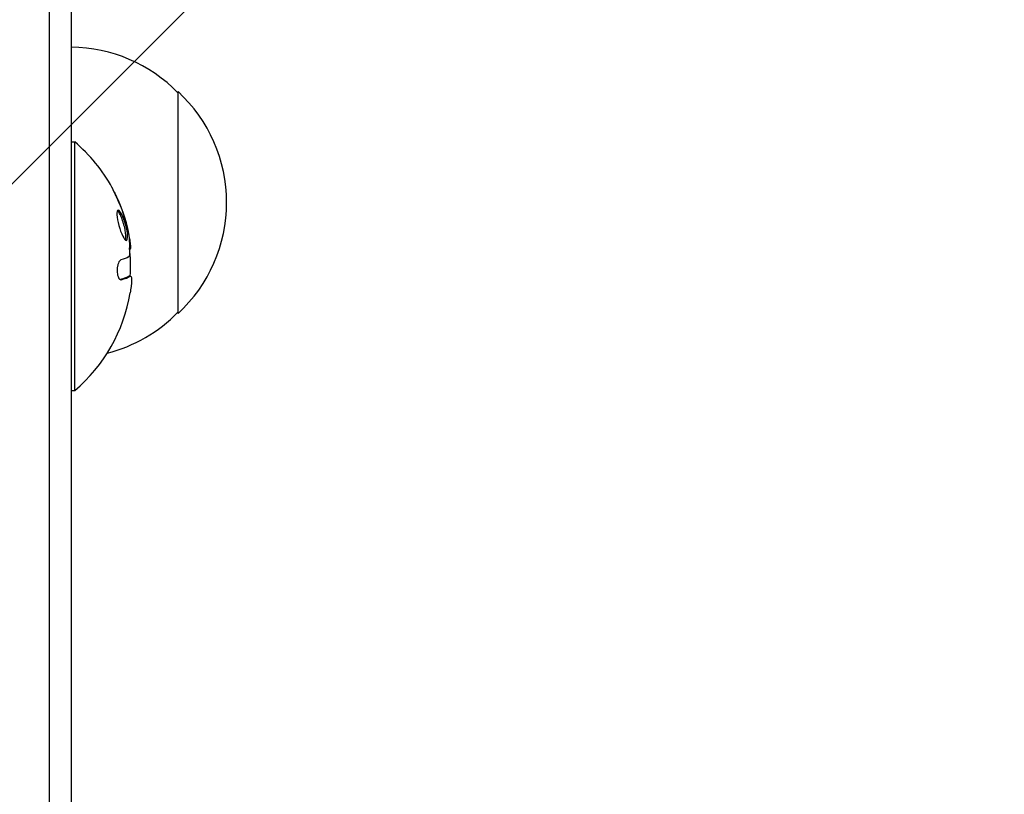
# Model space of a CAD drawing. Units: millimetres. Extents: x -7077 to 7620, y -8908 to 6891.
# Drawn here: x -924 to -813, y 354 to 441 of the extents above; entities that cross this region are included whole.
import ezdxf

# ---------------------------------------------------------------- set-up
doc = ezdxf.new("R2010")
doc.units = ezdxf.units.MM
doc.header["$LTSCALE"] = 20
doc.linetypes.add('HIDDEN', pattern=[9.525, 6.35, -3.175])
for name, color, linetype in [('2d', 230, 'Continuous'), ('EN-Free_Space', 10, 'HIDDEN'), ('EN-Free_Space_Hatch', 10, 'HIDDEN')]:
    doc.layers.add(name, color=color, linetype=linetype)

msp = doc.modelspace()

# ---------------------------------------------------------------- hatches: boundary and pattern name
at = {"layer": 'EN-Free_Space_Hatch'}
h = msp.add_hatch(dxfattribs=at)
h.set_pattern_fill('ANSI31', color=256, scale=100)
edge = h.paths.add_edge_path()
edge.add_line((408.24, 213.76), (1433.83, -1565.47))
edge.add_arc((567.81, -2065.47), 1000, -146.94239, 30, ccw=False)
edge.add_line((-270.32, -2610.95), (-1323.81, -786.24))
edge.add_arc((-457.79, -286.24), 1000, 30, 210, ccw=False)
edge = h.paths.add_edge_path()
edge.add_line((5552.22, 1101.52), (5552.22, 1720.87))
edge.add_arc((3561.25, 1720.87), 1990.97, 0, 42.57984)
edge.add_arc((5852.78, 3826.54), 1121.1, 184.15082, 222.57984, ccw=False)
edge.add_line((4734.62, 3745.4), (4699.44, 4921.08))
edge.add_arc((3699.89, 4891.18), 1000, 1.71381, 181.71381)
edge.add_line((2700.34, 4861.27), (2744.73, 3377.63))
edge.add_arc((5036.57, 3446.2), 2292.87, 181.71381, 229.65588)
edge.add_line((3552.22, 1698.65), (3552.22, 1101.52))
edge.add_arc((4552.22, 1101.52), 1000, 180, 360)
edge = h.paths.add_edge_path()
edge.add_arc((5247.81, -714.02), 500, 0, 360)
edge = h.paths.add_edge_path()
edge.add_line((-3499.56, -5872.28), (-4340.13, -7328.19))
edge.add_arc((-5206.16, -6828.19), 1000, 240, 330, ccw=False)
edge.add_arc((-5206.16, -6828.19), 1000, 150, 240, ccw=False)
edge.add_line((-6072.18, -6328.19), (-5231.61, -4872.28))
edge.add_line((-5231.61, -4872.28), (-3499.56, -5872.28))

# ---------------------------------------------------------------- linework, layer by layer
at = {"layer": '2d'}
for p, q in [((-920.54, 488.47), (-920.54, -488.47)), ((-918.04, -488.2), (-918.04, 488.2)), ((-906.04, 432.7), (-906.04, 407.7)), ((-918.04, 427.03), (-917.68, 427.03)), ((-917.68, 399.03), (-917.68, 427.03)), ((-911.43, 414.93), (-911.48, 414.93)), ((-911.4, 411.89), (-911.59, 411.89)), ((-911.39, 411.89), (-911.39, 411.89)), ((-918.04, 399.03), (-917.68, 399.03))]:
    msp.add_line(p, q, dxfattribs=at)
for centre, radius, start, end in [((-918.23, 420.7), 17, 44.1865, 89.3587), ((-917.56, 420.2), 17, 312.6679, 47.3321), ((-929.51, 413.03), 18.33, 28.8156, 49.8095), ((-929.71, 413.03), 18.33, 17.795, 17.7984), ((-929.71, 413.03), 18.33, 11.1921, 11.1968), ((-929.71, 413.03), 18.33, 356.4445, 6.4668), ((-929.51, 413.03), 18.33, 310.1905, 350.5645), ((-918.23, 419.7), 17, 284.3416, 315.8135)]:
    msp.add_arc(centre, radius, start, end, dxfattribs=at)
at = {"layer": '2d', "extrusion": (0, 0, -1)}
for centre, ratio, start_param, end_param in [((-929.51, 414.48), 0.113744, 0.201333, 0.370784), ((-929.51, 412.35), 0.879649, 0.100405, 0.145157)]:
    msp.add_ellipse(centre, major_axis=(18.27, 0), ratio=ratio, start_param=start_param, end_param=end_param, dxfattribs=at)
at = {"layer": '2d'}
for points, knots in [([(-912.94, 420.82), (-913, 420.96), (-913.07, 421.09), (-913.13, 421.22), (-913.19, 421.35), (-913.25, 421.47), (-913.3, 421.57), (-913.35, 421.66), (-913.39, 421.75), (-913.42, 421.81), (-913.45, 421.86), (-913.47, 421.89), (-913.48, 421.91), (-913.49, 421.92), (-913.48, 421.91), (-913.47, 421.88), (-913.46, 421.86), (-913.45, 421.82), (-913.42, 421.77), (-913.4, 421.71), (-913.37, 421.64), (-913.33, 421.56), (-913.29, 421.47), (-913.24, 421.37), (-913.19, 421.27), (-913.14, 421.15), (-913.08, 421.03), (-913.02, 420.91), (-913.01, 420.87), (-912.99, 420.84), (-912.97, 420.8)], [0, 0, 0, 0, 0.123267, 0.123267, 0.123267, 0.246944, 0.246944, 0.246944, 0.364412, 0.364412, 0.364412, 0.469764, 0.469764, 0.469764, 0.565076, 0.565076, 0.565076, 0.656937, 0.656937, 0.656937, 0.751946, 0.751946, 0.751946, 0.854928, 0.854928, 0.854928, 0.968152, 0.968152, 0.968152, 1, 1, 1, 1]), ([(-911.78, 417), (-911.85, 417.43), (-911.98, 417.9), (-912.27, 418.7), (-912.44, 419.03), (-912.72, 419.37), (-912.84, 419.38), (-912.95, 419.03), (-912.93, 418.68), (-912.86, 418.26)], [0.5, 0.5, 0.5, 0.5, 0.625, 0.625, 0.75, 0.75, 0.875, 0.875, 1, 1, 1, 1]), ([(-911.98, 417), (-912, 417.11), (-912.02, 417.22), (-912.07, 417.44), (-912.1, 417.55), (-912.16, 417.77), (-912.19, 417.88), (-912.24, 418.04), (-912.26, 418.1), (-912.29, 418.2), (-912.31, 418.25), (-912.4, 418.5), (-912.48, 418.68), (-912.63, 418.99), (-912.71, 419.11), (-912.81, 419.23), (-912.83, 419.26), (-912.86, 419.28)], [0.5, 0.5, 0.5, 0.5, 0.53125, 0.53125, 0.5625, 0.5625, 0.59375, 0.59375, 0.609375, 0.609375, 0.625, 0.625, 0.6875, 0.6875, 0.75, 0.75, 0.7748448, 0.7748448, 0.7748448, 0.7748448]), ([(-912.86, 418.26), (-912.78, 417.83), (-912.65, 417.36), (-912.35, 416.56), (-912.19, 416.24), (-911.91, 415.89), (-911.8, 415.88), (-911.7, 416.23), (-911.71, 416.58), (-911.78, 417)], [0, 0, 0, 0, 0.125, 0.125, 0.25, 0.25, 0.375, 0.375, 0.5, 0.5, 0.5, 0.5]), ([(-911.98, 415.99), (-911.97, 416.01), (-911.96, 416.03), (-911.92, 416.14), (-911.91, 416.27), (-911.92, 416.52), (-911.93, 416.61), (-911.95, 416.8), (-911.97, 416.9), (-911.98, 417)], [0.3556078, 0.3556078, 0.3556078, 0.3556078, 0.375, 0.375, 0.4375, 0.4375, 0.46875, 0.46875, 0.5, 0.5, 0.5, 0.5]), ([(-911.67, 416.97), (-911.66, 416.94), (-911.65, 416.9), (-911.65, 416.87), (-911.64, 416.84), (-911.64, 416.82), (-911.63, 416.8)], [0, 0, 0, 0, 0.541586, 0.541586, 0.541586, 1, 1, 1, 1]), ([(-911.36, 415.07), (-911.36, 415.1), (-911.36, 415.16), (-911.36, 415.23), (-911.36, 415.31), (-911.37, 415.4), (-911.38, 415.5), (-911.39, 415.59), (-911.4, 415.71), (-911.42, 415.82), (-911.43, 415.9), (-911.44, 415.98), (-911.45, 416.07)], [0, 0, 0, 0, 0.26951, 0.26951, 0.26951, 0.539189, 0.539189, 0.539189, 0.809594, 0.809594, 0.809594, 1, 1, 1, 1]), ([(-911.52, 414.3), (-911.52, 414.25), (-911.52, 414.21), (-911.53, 414.18), (-911.54, 414.15), (-911.55, 414.13), (-911.55, 414.11), (-911.56, 414.11), (-911.56, 414.11), (-911.56, 414.1)], [0, 0, 0, 0, 0.444984, 0.444984, 0.444984, 0.890124, 0.890124, 0.890124, 1, 1, 1, 1]), ([(-912.48, 413.73), (-912.53, 413.71), (-912.58, 413.67), (-912.63, 413.61), (-912.68, 413.55), (-912.72, 413.47), (-912.76, 413.37), (-912.8, 413.27), (-912.83, 413.16), (-912.85, 413.03), (-912.87, 412.92), (-912.89, 412.79), (-912.89, 412.67), (-912.9, 412.55), (-912.9, 412.43), (-912.89, 412.32), (-912.88, 412.2), (-912.86, 412.1), (-912.84, 412), (-912.81, 411.91), (-912.78, 411.82), (-912.75, 411.75), (-912.71, 411.67), (-912.67, 411.61), (-912.63, 411.57), (-912.58, 411.53), (-912.53, 411.51), (-912.48, 411.51), (-912.47, 411.51), (-912.46, 411.51), (-912.44, 411.51)], [0, 0, 0, 0, 0.117688, 0.117688, 0.117688, 0.23572, 0.23572, 0.23572, 0.348983, 0.348983, 0.348983, 0.453941, 0.453941, 0.453941, 0.55245, 0.55245, 0.55245, 0.649106, 0.649106, 0.649106, 0.748614, 0.748614, 0.748614, 0.85433, 0.85433, 0.85433, 0.967387, 0.967387, 0.967387, 1, 1, 1, 1]), ([(-912.57, 411.53), (-912.54, 411.54), (-912.5, 411.55), (-912.45, 411.57), (-912.41, 411.58), (-912.37, 411.59), (-912.35, 411.59), (-912.34, 411.6), (-912.33, 411.6), (-912.3, 411.61), (-912.27, 411.62), (-912.23, 411.63), (-912.21, 411.64), (-912.2, 411.64), (-912.19, 411.64), (-912.17, 411.65), (-912.13, 411.66), (-912.09, 411.68), (-912.08, 411.68), (-912.07, 411.69), (-912.07, 411.69), (-912.04, 411.7), (-912.01, 411.71), (-911.97, 411.72), (-911.96, 411.73), (-911.95, 411.73), (-911.95, 411.73), (-911.92, 411.74), (-911.9, 411.75), (-911.87, 411.77), (-911.85, 411.77), (-911.84, 411.77), (-911.84, 411.78), (-911.82, 411.79), (-911.79, 411.8), (-911.77, 411.81), (-911.75, 411.82), (-911.75, 411.82), (-911.75, 411.82), (-911.74, 411.82), (-911.71, 411.84), (-911.68, 411.85), (-911.66, 411.87)], [0.0494569, 0.0494569, 0.0494569, 0.0494569, 0.125, 0.125, 0.1875, 0.21875, 0.234375, 0.234375, 0.25, 0.25, 0.3125, 0.34375, 0.359375, 0.359375, 0.375, 0.375, 0.4375, 0.46875, 0.484375, 0.484375, 0.5, 0.5, 0.5625, 0.59375, 0.609375, 0.609375, 0.625, 0.625, 0.6875, 0.71875, 0.734375, 0.734375, 0.75, 0.75, 0.8125, 0.84375, 0.859375, 0.8671875, 0.8671875, 0.875, 0.875, 1, 1, 1, 1]), ([(-911.66, 411.87), (-911.65, 411.88), (-911.64, 411.88), (-911.61, 411.89), (-911.6, 411.89), (-911.59, 411.89), (-911.59, 411.89), (-911.59, 411.89)], [0, 0, 0, 0, 0.2166442, 0.2166442, 0.4332885, 0.4332885, 0.433563, 0.433563, 0.433563, 0.433563])]:
    msp.add_open_spline(points, degree=3, knots=knots, dxfattribs=at)
for points in [[(-912.97, 420.8), (-912.4, 419.58), (-911.96, 418.29), (-911.67, 416.97)], [(-911.45, 416.07), (-911.73, 417.71), (-912.23, 419.31), (-912.94, 420.82)], [(-912.44, 418.98), (-912.44, 418.98), (-912.44, 418.98), (-912.44, 418.98)], [(-911.63, 416.8), (-911.51, 415.96), (-911.47, 415.13), (-911.52, 414.3)], [(-911.43, 414.93), (-911.4, 414.93), (-911.37, 414.98), (-911.36, 415.07)], [(-911.56, 414.1), (-911.58, 414.09), (-911.59, 414.07), (-911.61, 414.06)], [(-912.44, 411.51), (-911.99, 411.63), (-911.67, 411.75), (-911.46, 411.87)], [(-911.67, 411.86), (-911.67, 411.86), (-911.67, 411.86), (-911.67, 411.86)], [(-911.46, 411.87), (-911.41, 411.9), (-911.37, 411.9), (-911.34, 411.87)], [(-911.34, 411.87), (-911.34, 411.86), (-911.33, 411.86), (-911.33, 411.85)], [(-911.33, 411.85), (-911.26, 411.76), (-911.26, 411.34), (-911.33, 410.73)]]:
    msp.add_open_spline(points, degree=3, dxfattribs=at)
at = {"layer": 'EN-Free_Space', "flags": 128}
msp.add_lwpolyline([(408.24, 213.76), (1433.83, -1565.47, -0.973667), (-270.32, -2610.95), (-1323.81, -786.24, -1)], format="xyb", close=True, dxfattribs=at)

doc.saveas('drawing.dxf')
